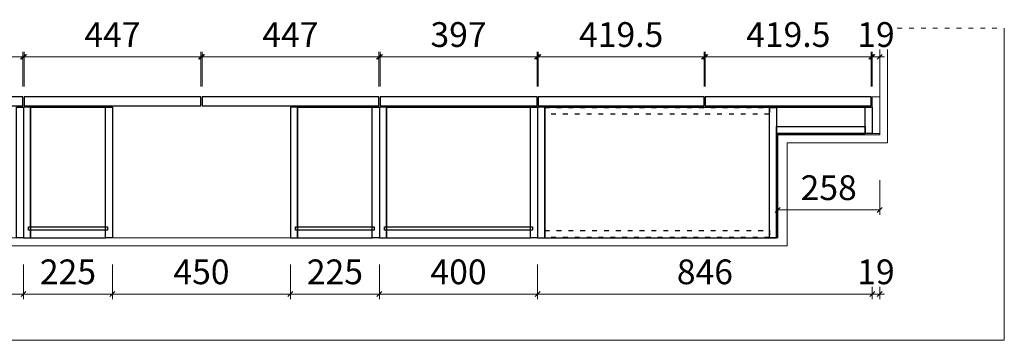
# Model space of a CAD drawing. Units: millimetres. Extents: x -182731 to 261765, y -54324 to -5745.
# Drawn here: x -77328 to -74839, y -44833 to -44024 of the extents above; entities that cross this region are included whole.
import ezdxf

# ---------------------------------------------------------------- set-up
doc = ezdxf.new("R2010")
doc.units = ezdxf.units.MM
doc.header["$PDSIZE"] = 5
doc.linetypes.add('ACAD_ISO03W100', pattern=[30, 12, -18])
for name, color, linetype, lineweight in [('!PboPL-EXwalls', 251, 'Continuous', 5), ('!PboPL-Walls', 251, 'Continuous', 5), ('000墙体线', 251, 'Continuous', 9)]:
    doc.layers.add(name, color=color, linetype=linetype, lineweight=lineweight)
for name, color, linetype in [('0家具轮廓免漆', 161, 'Continuous'), ('BG&E - DIMENSIONS', 7, 'Continuous'), ('家具轮廓免漆', 161, 'Continuous'), ('家具轮廓油漆', 92, 'Continuous')]:
    doc.layers.add(name, color=color, linetype=linetype)
doc.styles.add('潘皓', font='romans.shx', dxfattribs={"width": 0.65, "bigfont": 'chineset.shx'})
doc.dimstyles.new('潘皓', dxfattribs={"dimtxt": 2.5, "dimasz": 0.5, "dimexe": 0.5, "dimexo": 1, "dimgap": 1, "dimtad": 1, "dimdec": 1, "dimzin": 12, "dimdsep": 46, "dimtxsty": '潘皓', "dimblk": 'OBLIQUE', "dimcen": 2.5, "dimclrd": 256, "dimclre": 256, "dimclrt": 7, "dimadec": 0, "dimazin": 3, "dimtfac": 1, "dimtdec": 1, "dimtix": 1, "dimtmove": 1, "dimatfit": 3, "dimldrblk": 'jiantou', "dimfxl": 3, "dimfxlon": 1, "dimtolj": 1, "dimtzin": 0, "dimlwd": 9, "dimlwe": 9, "dimarcsym": 0})

# ---------------------------------------------------------------- blocks, each defined once
blk = doc.blocks.new('_Oblique')
at = {"color": 0, "lineweight": -2}
blk.add_line((-0.5, -0.5), (0.5, 0.5), dxfattribs=at)
blk = doc.blocks.new('*D1244')
at = {"layer": 'BG&E - DIMENSIONS', "color": 251, "lineweight": 9, "true_color": 0x615f74, "transparency": 16777216}
for p, q in [((7202.6, 404.3), (7202.6, 316.8)), ((7460.6, 404.3), (7460.6, 316.8)), ((7202.6, 329.3), (7460.6, 329.3))]:
    blk.add_line(p, q, dxfattribs=at)
at = {"layer": 'Defpoints', "color": 0, "transparency": 16777216}
for p in [(7202.6, 519), (7460.6, 519), (7460.6, 329.3)]:
    blk.add_point(p, dxfattribs=at)
at = {"layer": 'BG&E - DIMENSIONS', "color": 251, "lineweight": 9, "true_color": 0x615f74, "transparency": 16777216, "xscale": 12.5, "yscale": 12.5, "zscale": 12.5, "rotation": 180}
blk.add_blockref('_Oblique', (7202.6, 329.3), dxfattribs=at)
at = {"layer": 'BG&E - DIMENSIONS', "color": 251, "lineweight": 9, "true_color": 0x615f74, "transparency": 16777216, "xscale": 12.5, "yscale": 12.5, "zscale": 12.5}
blk.add_blockref('_Oblique', (7460.6, 329.3), dxfattribs=at)
at = {"layer": 'BG&E - DIMENSIONS', "color": 7, "transparency": 16777216, "insert": (7331.6, 385.5), "char_height": 62.5, "attachment_point": 5, "style": '潘皓'}
blk.add_mtext('\\A1;258', dxfattribs=at)
blk = doc.blocks.new('jiantou')
at = {"layer": '0家具轮廓免漆'}
h = blk.add_hatch(color=1, dxfattribs=at)
h.dxf.hatch_style = 1
h.paths.add_polyline_path([(-1.5, 2.01), (2.81, 0), (-1.5, -2.01)])
at = {"layer": '0家具轮廓免漆', "color": 1}
for p, q in [((-1.5, -2.01), (-1.5, 2.01)), ((2.81, 0), (-1.5, 2.01)), ((2.81, 0), (-1.5, -2.01))]:
    blk.add_line(p, q, dxfattribs=at)
blk = doc.blocks.new('*D1108')
at = {"layer": 'BG&E - DIMENSIONS', "color": 251, "lineweight": 9, "true_color": 0x615f74, "transparency": 16777216}
for p, q in [((7019.6, 641), (7019.6, 728.5)), ((7439.1, 641), (7439.1, 728.5)), ((7019.6, 716), (7439.1, 716))]:
    blk.add_line(p, q, dxfattribs=at)
at = {"layer": 'Defpoints', "color": 0, "transparency": 16777216}
for p in [(7439.1, 716), (7019.6, 615), (7439.1, 615)]:
    blk.add_point(p, dxfattribs=at)
at = {"layer": 'BG&E - DIMENSIONS', "color": 251, "lineweight": 9, "true_color": 0x615f74, "transparency": 16777216, "xscale": 12.5, "yscale": 12.5, "zscale": 12.5, "rotation": 180}
blk.add_blockref('_Oblique', (7019.6, 716), dxfattribs=at)
at = {"layer": 'BG&E - DIMENSIONS', "color": 251, "lineweight": 9, "true_color": 0x615f74, "transparency": 16777216, "xscale": 12.5, "yscale": 12.5, "zscale": 12.5}
blk.add_blockref('_Oblique', (7439.1, 716), dxfattribs=at)
at = {"layer": 'BG&E - DIMENSIONS', "color": 7, "transparency": 16777216, "insert": (7229.4, 772.3), "char_height": 62.5, "attachment_point": 5, "style": '潘皓', "bg_fill": 3, "box_fill_scale": 1.1, "bg_fill_color": 256, "bg_fill_true_color": 13158600, "bg_fill_transparency": 0}
blk.add_mtext('\\A1;419.5', dxfattribs=at)
blk = doc.blocks.new('*D1109')
at = {"layer": 'BG&E - DIMENSIONS', "color": 251, "lineweight": 9, "true_color": 0x615f74, "transparency": 16777216}
for p, q in [((6597.1, 641), (6597.1, 728.5)), ((7016.6, 641), (7016.6, 728.5)), ((7016.6, 716), (6597.1, 716))]:
    blk.add_line(p, q, dxfattribs=at)
at = {"layer": 'Defpoints', "color": 0, "transparency": 16777216}
for p in [(6597.1, 716), (6597.1, 615), (7016.6, 615)]:
    blk.add_point(p, dxfattribs=at)
at = {"layer": 'BG&E - DIMENSIONS', "color": 251, "lineweight": 9, "true_color": 0x615f74, "transparency": 16777216, "xscale": 12.5, "yscale": 12.5, "zscale": 12.5, "rotation": 180}
blk.add_blockref('_Oblique', (6597.1, 716), dxfattribs=at)
at = {"layer": 'BG&E - DIMENSIONS', "color": 251, "lineweight": 9, "true_color": 0x615f74, "transparency": 16777216, "xscale": 12.5, "yscale": 12.5, "zscale": 12.5}
blk.add_blockref('_Oblique', (7016.6, 716), dxfattribs=at)
at = {"layer": 'BG&E - DIMENSIONS', "color": 7, "transparency": 16777216, "insert": (6806.9, 772.3), "char_height": 62.5, "attachment_point": 5, "style": '潘皓', "bg_fill": 3, "box_fill_scale": 1.1, "bg_fill_color": 256, "bg_fill_true_color": 13158600, "bg_fill_transparency": 0}
blk.add_mtext('\\A1;419.5', dxfattribs=at)
blk = doc.blocks.new('*D1110')
at = {"layer": 'BG&E - DIMENSIONS', "color": 251, "lineweight": 9, "true_color": 0x615f74, "transparency": 16777216}
for p, q in [((6197.1, 641), (6197.1, 728.5)), ((6594.1, 641), (6594.1, 728.5)), ((6594.1, 716), (6197.1, 716))]:
    blk.add_line(p, q, dxfattribs=at)
at = {"layer": 'Defpoints', "color": 0, "transparency": 16777216}
for p in [(6197.1, 716), (6197.1, 615), (6594.1, 615)]:
    blk.add_point(p, dxfattribs=at)
at = {"layer": 'BG&E - DIMENSIONS', "color": 251, "lineweight": 9, "true_color": 0x615f74, "transparency": 16777216, "xscale": 12.5, "yscale": 12.5, "zscale": 12.5, "rotation": 180}
blk.add_blockref('_Oblique', (6197.1, 716), dxfattribs=at)
at = {"layer": 'BG&E - DIMENSIONS', "color": 251, "lineweight": 9, "true_color": 0x615f74, "transparency": 16777216, "xscale": 12.5, "yscale": 12.5, "zscale": 12.5}
blk.add_blockref('_Oblique', (6594.1, 716), dxfattribs=at)
at = {"layer": 'BG&E - DIMENSIONS', "color": 7, "transparency": 16777216, "insert": (6395.6, 772.3), "char_height": 62.5, "attachment_point": 5, "style": '潘皓', "bg_fill": 3, "box_fill_scale": 1.1, "bg_fill_color": 256, "bg_fill_true_color": 13158600, "bg_fill_transparency": 0}
blk.add_mtext('\\A1;397', dxfattribs=at)
blk = doc.blocks.new('*D1111')
at = {"layer": 'BG&E - DIMENSIONS', "color": 251, "lineweight": 9, "true_color": 0x615f74, "transparency": 16777216}
for p, q in [((5747.1, 641), (5747.1, 728.5)), ((6194.1, 641), (6194.1, 728.5)), ((6194.1, 716), (5747.1, 716))]:
    blk.add_line(p, q, dxfattribs=at)
at = {"layer": 'Defpoints', "color": 0, "transparency": 16777216}
for p in [(5747.1, 716), (5747.1, 615), (6194.1, 615)]:
    blk.add_point(p, dxfattribs=at)
at = {"layer": 'BG&E - DIMENSIONS', "color": 251, "lineweight": 9, "true_color": 0x615f74, "transparency": 16777216, "xscale": 12.5, "yscale": 12.5, "zscale": 12.5, "rotation": 180}
blk.add_blockref('_Oblique', (5747.1, 716), dxfattribs=at)
at = {"layer": 'BG&E - DIMENSIONS', "color": 251, "lineweight": 9, "true_color": 0x615f74, "transparency": 16777216, "xscale": 12.5, "yscale": 12.5, "zscale": 12.5}
blk.add_blockref('_Oblique', (6194.1, 716), dxfattribs=at)
at = {"layer": 'BG&E - DIMENSIONS', "color": 7, "transparency": 16777216, "insert": (5970.6, 772.3), "char_height": 62.5, "attachment_point": 5, "style": '潘皓', "bg_fill": 3, "box_fill_scale": 1.1, "bg_fill_color": 256, "bg_fill_true_color": 13158600, "bg_fill_transparency": 0}
blk.add_mtext('\\A1;447', dxfattribs=at)
blk = doc.blocks.new('*D1112')
at = {"layer": 'BG&E - DIMENSIONS', "color": 251, "lineweight": 9, "true_color": 0x615f74, "transparency": 16777216}
for p, q in [((5297.1, 641), (5297.1, 728.5)), ((5744.1, 641), (5744.1, 728.5)), ((5744.1, 716), (5297.1, 716))]:
    blk.add_line(p, q, dxfattribs=at)
at = {"layer": 'Defpoints', "color": 0, "transparency": 16777216}
for p in [(5297.1, 716), (5297.1, 615), (5744.1, 615)]:
    blk.add_point(p, dxfattribs=at)
at = {"layer": 'BG&E - DIMENSIONS', "color": 251, "lineweight": 9, "true_color": 0x615f74, "transparency": 16777216, "xscale": 12.5, "yscale": 12.5, "zscale": 12.5, "rotation": 180}
blk.add_blockref('_Oblique', (5297.1, 716), dxfattribs=at)
at = {"layer": 'BG&E - DIMENSIONS', "color": 251, "lineweight": 9, "true_color": 0x615f74, "transparency": 16777216, "xscale": 12.5, "yscale": 12.5, "zscale": 12.5}
blk.add_blockref('_Oblique', (5744.1, 716), dxfattribs=at)
at = {"layer": 'BG&E - DIMENSIONS', "color": 7, "transparency": 16777216, "insert": (5520.6, 772.3), "char_height": 62.5, "attachment_point": 5, "style": '潘皓', "bg_fill": 3, "box_fill_scale": 1.1, "bg_fill_color": 256, "bg_fill_true_color": 13158600, "bg_fill_transparency": 0}
blk.add_mtext('\\A1;447', dxfattribs=at)
blk = doc.blocks.new('*D1113')
at = {"layer": 'BG&E - DIMENSIONS', "color": 251, "lineweight": 9, "true_color": 0x615f74, "transparency": 16777216}
for p, q in [((4897.1, 641), (4897.1, 728.5)), ((5294.1, 641), (5294.1, 728.5)), ((5294.1, 716), (4897.1, 716))]:
    blk.add_line(p, q, dxfattribs=at)
at = {"layer": 'Defpoints', "color": 0, "transparency": 16777216}
for p in [(4897.1, 716), (4897.1, 615), (5294.1, 615)]:
    blk.add_point(p, dxfattribs=at)
at = {"layer": 'BG&E - DIMENSIONS', "color": 251, "lineweight": 9, "true_color": 0x615f74, "transparency": 16777216, "xscale": 12.5, "yscale": 12.5, "zscale": 12.5, "rotation": 180}
blk.add_blockref('_Oblique', (4897.1, 716), dxfattribs=at)
at = {"layer": 'BG&E - DIMENSIONS', "color": 251, "lineweight": 9, "true_color": 0x615f74, "transparency": 16777216, "xscale": 12.5, "yscale": 12.5, "zscale": 12.5}
blk.add_blockref('_Oblique', (5294.1, 716), dxfattribs=at)
at = {"layer": 'BG&E - DIMENSIONS', "color": 7, "transparency": 16777216, "insert": (5095.6, 772.3), "char_height": 62.5, "attachment_point": 5, "style": '潘皓', "bg_fill": 3, "box_fill_scale": 1.1, "bg_fill_color": 256, "bg_fill_true_color": 13158600, "bg_fill_transparency": 0}
blk.add_mtext('\\A1;397', dxfattribs=at)
blk = doc.blocks.new('*D1114')
at = {"layer": 'BG&E - DIMENSIONS', "color": 251, "lineweight": 9, "true_color": 0x615f74, "transparency": 16777216}
for p, q in [((7441.6, 641), (7441.6, 728.5)), ((7460.6, 641), (7460.6, 728.5)), ((7441.6, 716), (7429.1, 716)), ((7460.6, 716), (7441.6, 716)), ((7460.6, 716), (7473.1, 716))]:
    blk.add_line(p, q, dxfattribs=at)
at = {"layer": 'Defpoints', "color": 0, "transparency": 16777216}
for p in [(7441.6, 716), (7441.6, 615), (7460.6, 615)]:
    blk.add_point(p, dxfattribs=at)
at = {"layer": 'BG&E - DIMENSIONS', "color": 251, "lineweight": 9, "true_color": 0x615f74, "transparency": 16777216, "xscale": 12.5, "yscale": 12.5, "zscale": 12.5}
blk.add_blockref('_Oblique', (7441.6, 716), dxfattribs=at)
at = {"layer": 'BG&E - DIMENSIONS', "color": 251, "lineweight": 9, "true_color": 0x615f74, "transparency": 16777216, "xscale": 12.5, "yscale": 12.5, "zscale": 12.5, "rotation": 180}
blk.add_blockref('_Oblique', (7460.6, 716), dxfattribs=at)
at = {"layer": 'BG&E - DIMENSIONS', "color": 7, "transparency": 16777216, "insert": (7451.1, 772.3), "char_height": 62.5, "attachment_point": 5, "style": '潘皓', "bg_fill": 3, "box_fill_scale": 1.1, "bg_fill_color": 256, "bg_fill_true_color": 13158600, "bg_fill_transparency": 0}
blk.add_mtext('\\A1;19', dxfattribs=at)
blk = doc.blocks.new('*D1120')
at = {"layer": 'BG&E - DIMENSIONS', "color": 251, "lineweight": 9, "true_color": 0x615f74, "transparency": 16777216}
for p, q in [((4895.6, 191.6), (4895.6, 104.1)), ((5295.6, 191.6), (5295.6, 104.1)), ((4895.6, 116.6), (5295.6, 116.6))]:
    blk.add_line(p, q, dxfattribs=at)
at = {"layer": 'Defpoints', "color": 0, "transparency": 16777216}
for p in [(4895.6, 259), (5295.6, 259), (5295.6, 116.6)]:
    blk.add_point(p, dxfattribs=at)
at = {"layer": 'BG&E - DIMENSIONS', "color": 251, "lineweight": 9, "true_color": 0x615f74, "transparency": 16777216, "xscale": 12.5, "yscale": 12.5, "zscale": 12.5, "rotation": 180}
blk.add_blockref('_Oblique', (4895.6, 116.6), dxfattribs=at)
at = {"layer": 'BG&E - DIMENSIONS', "color": 251, "lineweight": 9, "true_color": 0x615f74, "transparency": 16777216, "xscale": 12.5, "yscale": 12.5, "zscale": 12.5}
blk.add_blockref('_Oblique', (5295.6, 116.6), dxfattribs=at)
at = {"layer": 'BG&E - DIMENSIONS', "color": 7, "transparency": 16777216, "insert": (5095.6, 172.9), "char_height": 62.5, "attachment_point": 5, "style": '潘皓', "bg_fill": 3, "box_fill_scale": 1.1, "bg_fill_color": 256, "bg_fill_true_color": 13158600, "bg_fill_transparency": 0}
blk.add_mtext('\\A1;400', dxfattribs=at)
blk = doc.blocks.new('*D1121')
at = {"layer": 'BG&E - DIMENSIONS', "color": 251, "lineweight": 9, "true_color": 0x615f74, "transparency": 16777216}
for p, q in [((5295.6, 191.6), (5295.6, 104.1)), ((5520.6, 191.6), (5520.6, 104.1)), ((5295.6, 116.6), (5520.6, 116.6))]:
    blk.add_line(p, q, dxfattribs=at)
at = {"layer": 'Defpoints', "color": 0, "transparency": 16777216}
for p in [(5295.6, 259), (5520.6, 259), (5520.6, 116.6)]:
    blk.add_point(p, dxfattribs=at)
at = {"layer": 'BG&E - DIMENSIONS', "color": 251, "lineweight": 9, "true_color": 0x615f74, "transparency": 16777216, "xscale": 12.5, "yscale": 12.5, "zscale": 12.5, "rotation": 180}
blk.add_blockref('_Oblique', (5295.6, 116.6), dxfattribs=at)
at = {"layer": 'BG&E - DIMENSIONS', "color": 251, "lineweight": 9, "true_color": 0x615f74, "transparency": 16777216, "xscale": 12.5, "yscale": 12.5, "zscale": 12.5}
blk.add_blockref('_Oblique', (5520.6, 116.6), dxfattribs=at)
at = {"layer": 'BG&E - DIMENSIONS', "color": 7, "transparency": 16777216, "insert": (5408.1, 172.9), "char_height": 62.5, "attachment_point": 5, "style": '潘皓', "bg_fill": 3, "box_fill_scale": 1.1, "bg_fill_color": 256, "bg_fill_true_color": 13158600, "bg_fill_transparency": 0}
blk.add_mtext('\\A1;225', dxfattribs=at)
blk = doc.blocks.new('*D1122')
at = {"layer": 'BG&E - DIMENSIONS', "color": 251, "lineweight": 9, "true_color": 0x615f74, "transparency": 16777216}
for p, q in [((5520.6, 191.6), (5520.6, 104.1)), ((5970.6, 191.6), (5970.6, 104.1)), ((5520.6, 116.6), (5970.6, 116.6))]:
    blk.add_line(p, q, dxfattribs=at)
at = {"layer": 'Defpoints', "color": 0, "transparency": 16777216}
for p in [(5520.6, 259), (5970.6, 259), (5970.6, 116.6)]:
    blk.add_point(p, dxfattribs=at)
at = {"layer": 'BG&E - DIMENSIONS', "color": 251, "lineweight": 9, "true_color": 0x615f74, "transparency": 16777216, "xscale": 12.5, "yscale": 12.5, "zscale": 12.5, "rotation": 180}
blk.add_blockref('_Oblique', (5520.6, 116.6), dxfattribs=at)
at = {"layer": 'BG&E - DIMENSIONS', "color": 251, "lineweight": 9, "true_color": 0x615f74, "transparency": 16777216, "xscale": 12.5, "yscale": 12.5, "zscale": 12.5}
blk.add_blockref('_Oblique', (5970.6, 116.6), dxfattribs=at)
at = {"layer": 'BG&E - DIMENSIONS', "color": 7, "transparency": 16777216, "insert": (5745.6, 172.9), "char_height": 62.5, "attachment_point": 5, "style": '潘皓', "bg_fill": 3, "box_fill_scale": 1.1, "bg_fill_color": 256, "bg_fill_true_color": 13158600, "bg_fill_transparency": 0}
blk.add_mtext('\\A1;450', dxfattribs=at)
blk = doc.blocks.new('*D1116')
at = {"layer": 'BG&E - DIMENSIONS', "color": 251, "lineweight": 9, "true_color": 0x615f74, "transparency": 16777216}
for p, q in [((5970.6, 191.6), (5970.6, 104.1)), ((6195.6, 191.6), (6195.6, 104.1)), ((5970.6, 116.6), (6195.6, 116.6))]:
    blk.add_line(p, q, dxfattribs=at)
at = {"layer": 'Defpoints', "color": 0, "transparency": 16777216}
for p in [(5970.6, 259), (6195.6, 259), (6195.6, 116.6)]:
    blk.add_point(p, dxfattribs=at)
at = {"layer": 'BG&E - DIMENSIONS', "color": 251, "lineweight": 9, "true_color": 0x615f74, "transparency": 16777216, "xscale": 12.5, "yscale": 12.5, "zscale": 12.5, "rotation": 180}
blk.add_blockref('_Oblique', (5970.6, 116.6), dxfattribs=at)
at = {"layer": 'BG&E - DIMENSIONS', "color": 251, "lineweight": 9, "true_color": 0x615f74, "transparency": 16777216, "xscale": 12.5, "yscale": 12.5, "zscale": 12.5}
blk.add_blockref('_Oblique', (6195.6, 116.6), dxfattribs=at)
at = {"layer": 'BG&E - DIMENSIONS', "color": 7, "transparency": 16777216, "insert": (6083.1, 172.9), "char_height": 62.5, "attachment_point": 5, "style": '潘皓', "bg_fill": 3, "box_fill_scale": 1.1, "bg_fill_color": 256, "bg_fill_true_color": 13158600, "bg_fill_transparency": 0}
blk.add_mtext('\\A1;225', dxfattribs=at)
blk = doc.blocks.new('*D1117')
at = {"layer": 'BG&E - DIMENSIONS', "color": 251, "lineweight": 9, "true_color": 0x615f74, "transparency": 16777216}
for p, q in [((6195.6, 191.6), (6195.6, 104.1)), ((6595.6, 191.6), (6595.6, 104.1)), ((6195.6, 116.6), (6595.6, 116.6))]:
    blk.add_line(p, q, dxfattribs=at)
at = {"layer": 'Defpoints', "color": 0, "transparency": 16777216}
for p in [(6195.6, 259), (6595.6, 259), (6595.6, 116.6)]:
    blk.add_point(p, dxfattribs=at)
at = {"layer": 'BG&E - DIMENSIONS', "color": 251, "lineweight": 9, "true_color": 0x615f74, "transparency": 16777216, "xscale": 12.5, "yscale": 12.5, "zscale": 12.5, "rotation": 180}
blk.add_blockref('_Oblique', (6195.6, 116.6), dxfattribs=at)
at = {"layer": 'BG&E - DIMENSIONS', "color": 251, "lineweight": 9, "true_color": 0x615f74, "transparency": 16777216, "xscale": 12.5, "yscale": 12.5, "zscale": 12.5}
blk.add_blockref('_Oblique', (6595.6, 116.6), dxfattribs=at)
at = {"layer": 'BG&E - DIMENSIONS', "color": 7, "transparency": 16777216, "insert": (6395.6, 172.9), "char_height": 62.5, "attachment_point": 5, "style": '潘皓', "bg_fill": 3, "box_fill_scale": 1.1, "bg_fill_color": 256, "bg_fill_true_color": 13158600, "bg_fill_transparency": 0}
blk.add_mtext('\\A1;400', dxfattribs=at)
blk = doc.blocks.new('*D1118')
at = {"layer": 'BG&E - DIMENSIONS', "color": 251, "lineweight": 9, "true_color": 0x615f74, "transparency": 16777216}
for p, q in [((6595.6, 191.6), (6595.6, 104.1)), ((7441.6, 191.6), (7441.6, 104.1)), ((6595.6, 116.6), (7441.6, 116.6))]:
    blk.add_line(p, q, dxfattribs=at)
at = {"layer": 'Defpoints', "color": 0, "transparency": 16777216}
for p in [(7441.6, 522), (6595.6, 259), (7441.6, 116.6)]:
    blk.add_point(p, dxfattribs=at)
at = {"layer": 'BG&E - DIMENSIONS', "color": 251, "lineweight": 9, "true_color": 0x615f74, "transparency": 16777216, "xscale": 12.5, "yscale": 12.5, "zscale": 12.5, "rotation": 180}
blk.add_blockref('_Oblique', (6595.6, 116.6), dxfattribs=at)
at = {"layer": 'BG&E - DIMENSIONS', "color": 251, "lineweight": 9, "true_color": 0x615f74, "transparency": 16777216, "xscale": 12.5, "yscale": 12.5, "zscale": 12.5}
blk.add_blockref('_Oblique', (7441.6, 116.6), dxfattribs=at)
at = {"layer": 'BG&E - DIMENSIONS', "color": 7, "transparency": 16777216, "insert": (7018.6, 172.9), "char_height": 62.5, "attachment_point": 5, "style": '潘皓', "bg_fill": 3, "box_fill_scale": 1.1, "bg_fill_color": 256, "bg_fill_true_color": 13158600, "bg_fill_transparency": 0}
blk.add_mtext('\\A1;846', dxfattribs=at)
blk = doc.blocks.new('*D1119')
at = {"layer": 'BG&E - DIMENSIONS', "color": 251, "lineweight": 9, "true_color": 0x615f74, "transparency": 16777216}
for p, q in [((7441.6, 191.6), (7441.6, 104.1)), ((7460.6, 191.6), (7460.6, 104.1)), ((7441.6, 116.6), (7429.1, 116.6)), ((7441.6, 116.6), (7460.6, 116.6)), ((7460.6, 116.6), (7473.1, 116.6))]:
    blk.add_line(p, q, dxfattribs=at)
at = {"layer": 'Defpoints', "color": 0, "transparency": 16777216}
for p in [(7441.6, 522), (7460.6, 522), (7460.6, 116.6)]:
    blk.add_point(p, dxfattribs=at)
at = {"layer": 'BG&E - DIMENSIONS', "color": 251, "lineweight": 9, "true_color": 0x615f74, "transparency": 16777216, "xscale": 12.5, "yscale": 12.5, "zscale": 12.5}
blk.add_blockref('_Oblique', (7441.6, 116.6), dxfattribs=at)
at = {"layer": 'BG&E - DIMENSIONS', "color": 251, "lineweight": 9, "true_color": 0x615f74, "transparency": 16777216, "xscale": 12.5, "yscale": 12.5, "zscale": 12.5, "rotation": 180}
blk.add_blockref('_Oblique', (7460.6, 116.6), dxfattribs=at)
at = {"layer": 'BG&E - DIMENSIONS', "color": 7, "transparency": 16777216, "insert": (7451.1, 172.9), "char_height": 62.5, "attachment_point": 5, "style": '潘皓', "bg_fill": 3, "box_fill_scale": 1.1, "bg_fill_color": 256, "bg_fill_true_color": 13158600, "bg_fill_transparency": 0}
blk.add_mtext('\\A1;19', dxfattribs=at)
blk = doc.blocks.new('YQ0813105959')
at = {"layer": '!PboPL-EXwalls', "lineweight": 15}
for p in [(7775.63, 788.12), (2319.63, 0)]:
    blk.add_line(p, (7775.63, 0), dxfattribs=at)
at = {"layer": '!PboPL-Walls', "ltscale": 6}
for p, q in [((7226.63, 499), (7480.63, 499)), ((7226.63, 256), (7226.63, 499))]:
    blk.add_line(p, q, dxfattribs=at)
at = {"color": 4, "linetype": 'ACAD_ISO03W100'}
blk.add_lwpolyline([(7460.63, 787.73), (7466.86, 787.73), (7471.17, 797.12), (7471.17, 778.94), (7475.11, 788.12), (7775.63, 788.12)], dxfattribs=at)
at = {"color": 4}
blk.add_lwpolyline([(7460.63, 787.73), (7460.63, 519), (7202.63, 519), (7202.63, 259), (3966.65, 259), (3966.65, 239), (7226.63, 239), (7226.63, 499), (7480.63, 499), (7480.63, 788.12)], dxfattribs=at)
at = {"color": 92}
blk.add_lwpolyline([(7460.63, 522), (7441.63, 522), (7441.63, 615), (7460.63, 615)], close=True, dxfattribs=at)
at = {"layer": '家具轮廓免漆'}
for points in [[(5277.63, 589), (5295.63, 589), (5295.63, 259), (5277.63, 259)], [(5313.63, 589), (5295.63, 589), (5295.63, 259), (5313.63, 259)], [(5313.63, 259), (5502.63, 259), (5502.63, 588), (5313.63, 588)], [(5502.63, 589), (5520.63, 589), (5520.63, 259), (5502.63, 259)], [(5988.59, 589), (5970.59, 589), (5970.59, 259), (5988.59, 259)], [(5988.59, 259), (6177.59, 259), (6177.59, 588), (5988.59, 588)], [(6177.59, 589), (6195.59, 589), (6195.59, 259), (6177.59, 259)], [(6213.59, 589), (6195.59, 589), (6195.59, 259), (6213.59, 259)], [(6213.59, 259), (6577.59, 259), (6577.59, 588), (6213.59, 588)], [(6577.59, 589), (6595.59, 589), (6595.59, 259), (6577.59, 259)], [(6613.59, 589), (6595.59, 589), (6595.59, 259), (6613.59, 259)], [(6613.59, 259), (7199.63, 259), (7199.63, 522), (7423.63, 522), (7423.63, 522), (7423.63, 588), (6613.59, 588)], [(7181.63, 588), (7199.63, 588), (7199.63, 259), (7181.63, 259)], [(7423.63, 589), (7441.63, 589), (7441.63, 522), (7423.63, 522)], [(7199.63, 522), (7199.63, 540), (7423.63, 540), (7423.63, 522)], [(5507.63, 287), (5507.63, 278), (5308.63, 278), (5308.63, 287)], [(6182.59, 287), (6182.59, 278), (5983.59, 278), (5983.59, 287)], [(6582.59, 287), (6582.59, 278), (6208.59, 278), (6208.59, 287)]]:
    blk.add_lwpolyline(points, close=True, dxfattribs=at)
at = {"layer": '家具轮廓免漆', "linetype": 'ACAD_ISO03W100'}
for points in [[(7181.63, 588), (7181.63, 571), (6613.59, 571), (6613.59, 588)], [(7181.63, 277), (7181.63, 260), (6613.59, 260), (6613.59, 277)]]:
    blk.add_lwpolyline(points, close=True, dxfattribs=at)
at = {"layer": '家具轮廓油漆'}
for points in [[(4897.13, 615), (4897.13, 592), (5294.13, 592), (5294.13, 615)], [(5297.13, 615), (5297.13, 592), (5744.09, 592), (5744.09, 615)], [(5747.09, 615), (5747.09, 592), (6194.09, 592), (6194.09, 615)], [(6197.09, 615), (6197.09, 592), (6594.09, 592), (6594.09, 615)], [(7016.61, 592), (7016.61, 615), (6597.09, 615), (6597.09, 592)], [(7019.61, 592), (7439.13, 592), (7439.13, 615), (7019.61, 615)]]:
    blk.add_lwpolyline(points, close=True, dxfattribs=at)
at = {"layer": 'BG&E - DIMENSIONS', "color": 6}
dim = blk.add_linear_dim(base=(7460.63, 329.3), p1=(7202.63, 519), p2=(7460.63, 519), dimstyle='潘皓', override={"dimscale": 25}, dxfattribs=at)
dim.commit()
dim.dimension.update_dxf_attribs({"geometry": '*D1244', "text_midpoint": (7331.63, 385.55)})
at = {"layer": 'BG&E - DIMENSIONS', "color": 92}
for base, p1, p2, picture, middle in [((7439.13, 716.03), (7019.61, 615), (7439.13, 615), '*D1108', (7229.37, 772.28)), ((5295.63, 116.64), (4895.63, 259), (5295.63, 259), '*D1120', (5095.63, 172.89))]:
    dim = blk.add_linear_dim(base=base, p1=p1, p2=p2, dimstyle='潘皓', override={"dimscale": 25, "dimtfill": 1}, dxfattribs=at)
    dim.commit()
    dim.dimension.update_dxf_attribs({"geometry": picture, "text_midpoint": middle})
for base, p1, p2, picture, middle in [((6597.09, 716.03), (7016.61, 615), (6597.09, 615), '*D1109', (6806.85, 772.28)), ((7441.63, 716.03), (7460.63, 615), (7441.63, 615), '*D1114', (7451.13, 772.28)), ((5520.63, 116.64), (5295.63, 259), (5520.63, 259), '*D1121', (5408.13, 172.89))]:
    dim = blk.add_linear_dim(base=base, p1=p1, p2=p2, dimstyle='潘皓', override={"dimscale": 25, "dimtfill": 1}, dxfattribs=at)
    dim.commit()
    dim.dimension.update_dxf_attribs({"geometry": picture, "text_midpoint": middle})
for base, p1, p2, picture, middle in [((6197.09, 716.03), (6594.09, 615), (6197.09, 615), '*D1110', (6395.59, 772.28)), ((5970.59, 116.64), (5520.63, 259), (5970.59, 259), '*D1122', (5745.61, 172.89))]:
    dim = blk.add_linear_dim(base=base, p1=p1, p2=p2, dimstyle='潘皓', override={"dimscale": 25, "dimtfill": 1}, dxfattribs=at)
    dim.commit()
    dim.dimension.update_dxf_attribs({"geometry": picture, "text_midpoint": middle})
for base, p1, p2, picture, middle in [((5747.09, 716.03), (6194.09, 615), (5747.09, 615), '*D1111', (5970.59, 772.28)), ((6195.59, 116.64), (5970.59, 259), (6195.59, 259), '*D1116', (6083.09, 172.89))]:
    dim = blk.add_linear_dim(base=base, p1=p1, p2=p2, dimstyle='潘皓', override={"dimscale": 25, "dimtfill": 1}, dxfattribs=at)
    dim.commit()
    dim.dimension.update_dxf_attribs({"geometry": picture, "text_midpoint": middle})
for base, p1, p2, picture, middle in [((5297.13, 716.03), (5744.09, 615), (5297.13, 615), '*D1112', (5520.61, 772.28)), ((6595.59, 116.64), (6195.59, 259), (6595.59, 259), '*D1117', (6395.59, 172.89))]:
    dim = blk.add_linear_dim(base=base, p1=p1, p2=p2, dimstyle='潘皓', override={"dimscale": 25, "dimtfill": 1}, dxfattribs=at)
    dim.commit()
    dim.dimension.update_dxf_attribs({"geometry": picture, "text_midpoint": middle})
for base, p1, p2, picture, middle in [((4897.13, 716.03), (5294.13, 615), (4897.13, 615), '*D1113', (5095.63, 772.28)), ((7441.63, 116.64), (6595.59, 259), (7441.63, 522), '*D1118', (7018.61, 172.89))]:
    dim = blk.add_linear_dim(base=base, p1=p1, p2=p2, dimstyle='潘皓', override={"dimscale": 25, "dimtfill": 1}, dxfattribs=at)
    dim.commit()
    dim.dimension.update_dxf_attribs({"geometry": picture, "text_midpoint": middle})
dim = blk.add_linear_dim(base=(7460.63, 116.64), p1=(7441.63, 522), p2=(7460.63, 522), dimstyle='潘皓', override={"dimscale": 25, "dimtfill": 1}, dxfattribs=at)
dim.commit()
dim.dimension.update_dxf_attribs({"geometry": '*D1119', "text_midpoint": (7451.13, 172.89)})

msp = doc.modelspace()

# ---------------------------------------------------------------- block references
at = {"layer": '000墙体线'}
msp.add_blockref('YQ0813105959', (-82614.43, -44833.49), dxfattribs=at)

doc.saveas('drawing.dxf')
